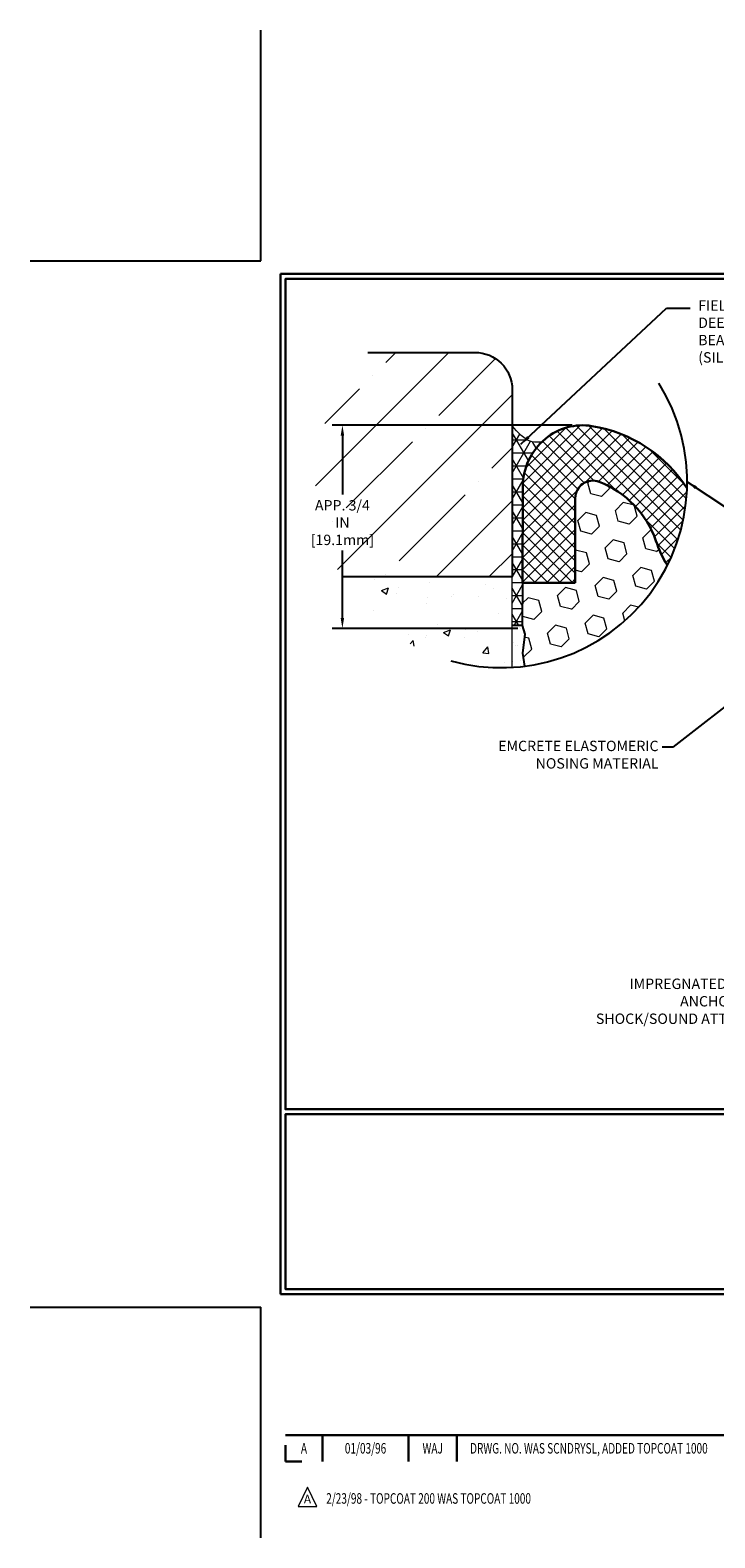
# Model space of a CAD drawing. Extents: x 788 to 2303, y 542 to 568.
# Drawn here: x 788 to 794, y 542 to 556 of the extents above; entities that cross this region are included whole.
import ezdxf
from ezdxf.enums import TextEntityAlignment as Align

# ---------------------------------------------------------------- set-up
doc = ezdxf.new("R2010")
doc.units = 0
doc.header["$LTSCALE"] = 5
doc.header["$MEASUREMENT"] = 0
doc.linetypes.add('PHANTOMX2', pattern=[5, 2.5, -0.5, 0.5, -0.5, 0.5, -0.5])
doc.layers.get('0').update_dxf_attribs({"linetype": 'CONTINUOUS'})
doc.layers.get('DEFPOINTS').update_dxf_attribs({"linetype": 'CONTINUOUS'})
for name, color, linetype, lineweight in [('CONCRETE - H', 130, 'CONTINUOUS', 9), ('CONCRETE - L', 132, 'CONTINUOUS', 20), ('FOAM INSERT - H', 150, 'CONTINUOUS', 9), ('NOSING - H', 100, 'CONTINUOUS', 15), ('SEALANT - H', 50, 'CONTINUOUS', 20), ('SILICONE BELLOWS - H', 20, 'CONTINUOUS', 13), ('SILICONE BELLOWS - L', 22, 'CONTINUOUS', 13), ('TBLOCK-T3', 241, 'CONTINUOUS', 20), ('TBLOCK-T5', 111, 'CONTINUOUS', 30), ('TEXT - 4', 241, 'CONTINUOUS', 25)]:
    doc.layers.add(name, color=color, linetype=linetype, lineweight=lineweight)
doc.layers.add('DIMS', color=50, linetype='CONTINUOUS')
doc.layers.add('NOSING - L', color=102, linetype='CONTINUOUS')
doc.styles.add('ROMANC', font='ROMANC.shx', dxfattribs={"width": 0.7, "height": 3.2})
doc.styles.add('ROMANS', font='romans', dxfattribs={"width": 0.9})
doc.dimstyles.get("Standard").update_dxf_attribs({"dimtxt": 0.18, "dimasz": 0.18, "dimexe": 0.18, "dimexo": 0.0625, "dimgap": 0.09, "dimtad": 0, "dimtih": 1, "dimtoh": 1, "dimdec": 4, "dimzin": 0, "dimdsep": 46, "dimtxsty": 'Standard', "dimcen": 0.09, "dimadec": 0, "dimazin": 0, "dimtfac": 1, "dimtdec": 4, "dimtofl": 0, "dimtmove": 0, "dimatfit": 3, "dimfxl": 1, "dimtolj": 1, "dimtzin": 0, "dimarcsym": 0})

# ---------------------------------------------------------------- blocks, each defined once
blk = doc.blocks.new('*D12')
at = {"layer": 'DEFPOINTS', "color": 0, "transparency": 16777216}
for p in [(792.8737251106141, 552.3862834686316), (790.560268742657, 550.4309041010536), (792.3491996621563, 550.4309041010536)]:
    blk.add_point(p, dxfattribs=at)
at = {"layer": 'DIMS', "transparency": 16777216}
for p, q in [((792.7737251106141, 552.3862834686316), (790.4602687426569, 552.3862834686316)), ((790.560268742657, 552.2862834686316), (790.560268742657, 551.7183396841589)), ((790.560268742657, 550.5309041010536), (790.560268742657, 551.1802444459817)), ((792.2491996621562, 550.4309041010536), (790.4602687426569, 550.4309041010536))]:
    blk.add_line(p, q, dxfattribs=at)
for points in [[(790.5436020759903, 552.2862834686316), (790.5769354093236, 552.2862834686316), (790.560268742657, 552.3862834686316)], [(790.5436020759903, 550.5309041010536), (790.5769354093236, 550.5309041010536), (790.560268742657, 550.4309041010536)]]:
    blk.add_solid(points, dxfattribs=at)
at = {"layer": 'DIMS', "transparency": 16777216, "insert": (790.5602687426568, 551.4492920650705), "char_height": 0.1, "attachment_point": 5, "rotation": 0.0009999999999999998, "style": 'ROMANS'}
blk.add_mtext('\\A1;APP. 3/4 IN\\P[19.1mm]', dxfattribs=at)

msp = doc.modelspace()

# ---------------------------------------------------------------- hatches: boundary and pattern name
at = {"layer": 'CONCRETE - H'}
h = msp.add_hatch(dxfattribs=at)
h.set_pattern_fill('AR-CONC', color=256, scale=0.1, style=0)
h.set_pattern_definition([(49.99999999999999, (-0.00566190655013088, 0.05402907185941785), (0.7172601826007535, -0.06275213498259512), [0.07500000000000001, -0.8250000000000001]), (355, (-0.00566190655013088, 0.05402907185941785), (-0.138751333613, 0.7521921337000119), [0.06, -0.66]), (100.45144446, (0.0541097744498984, 0.0487997278594321), (0.578508846727112, 0.6894399909686295), [0.06374019199999996, -0.7011421119999997]), (46.18420000000002, (-0.00566190655013088, 0.2540290718594633), (1.067241330671572, -0.1655192807930765), [0.1125, -1.237499999999999]), (96.63563549, (0.08327483844982453, 0.2402357648594489), (0.9346619456742284, 0.9741186007745505), [0.09561034200000001, -1.05171376]), (351.1841639899999, (-0.00566190655013088, 0.2540290718594633), (0.9346619450547732, 0.9741186002699902), [0.09000000000000001, -0.990000001]), (21, (0.09433809344989186, 0.2040290718593951), (0.5969070521184617, -0.4026188906653388), [0.07500000000000001, -0.8250000000000001]), (326.0000000000001, (0.09433809344989186, 0.2040290718593951), (0.2433153319215817, 0.7251500450468531), [0.06, -0.66]), (71.45144474, (0.144080347449858, 0.1704774978594514), (0.8402223767299711, 0.3225311528063539), [0.06374019000000002, -0.701142112]), (37.50000000000001, (-0.00566190655013088, 0.05402907185941785), (0.01215985531729067, 0.3328938538313115), [0, -0.652, 0, -0.67, 0, -0.6625000000000001]), (7.499999999999999, (-0.00566190655013088, 0.05402907185941785), (0.2630695374421486, 0.3944117118823602), [0, -0.382, 0, -0.637, 0, -0.2525]), (327.5, (-0.2286619065500872, 0.05402907185941785), (0.533822436172409, -0.02255487173437976), [0, -0.25, 0, -0.78, 0, -1.035]), (317.5, (-0.32866190655011, 0.05402907185941785), (0.5831861693423862, 0.1001049823323177), [0, -0.325, 0, -0.518, 0, -0.735])])
edge = h.paths.add_edge_path()
edge.add_arc((792.0906616909022, 551.8414750753003), 1.78976458647633, 210.7787716064324, 273.3516438700233)
edge.add_line((792.1952982450146, 550.054771835658), (792.1952982450146, 550.9256085431194))
edge.add_line((792.1952982450146, 550.9256085431194), (790.5529862471768, 550.9256085431194))
at = {"layer": 'DIMS'}
h = msp.add_hatch(dxfattribs=at)
h.set_pattern_fill('AR-SAND', color=256, scale=0.08650521819356569, style=0)
h.set_pattern_definition([(37.50000000000001, (-1507.818599787759, -1035.693341439772), (-0.005449254188017074, 0.1666803105590319), [0, -0.1314879316542198, 0, -0.1470588709290616, 0, -0.1405709795645442]), (7.499999999999999, (-1507.818599787759, -1035.693341439772), (0.1530949200430745, 0.2441303611468115), [0, -0.07093427891872385, 0, -0.118512148925185, 0, -0.04541523955162198]), (327.5, (-1507.925001206138, -1035.693341439772), (0.2693895212365299, 0.000489537660984222), [0, -0.04325260909678284, 0, -0.1557093927484182, 0, -0.2032872627548793]), (317.5, (-1507.925001206138, -1035.693341439772), (0.260045637846009, 0.07592351624779826), [0, -0.02162630454839142, 0, -0.1020761574684075, 0, -0.1167820445613137])])
edge = h.paths.add_edge_path()
edge.add_arc((792.0906616909044, 551.8414750753005), 1.789764586476331, 273.3516438699389, 277.1586709852537)
edge.add_line((792.3136977893625, 550.0656619731443), (792.2932371403754, 550.1935095814545))
edge.add_line((792.2932371403751, 550.1935095814546), (792.3152480653919, 550.3750551532836))
edge.add_line((792.3152480653919, 550.3750551532836), (792.290486140767, 550.4575763080427))
edge.add_line((792.2904861407671, 550.4575763080426), (792.2958893294508, 550.5888944437222))
edge.add_line((792.2958893294506, 550.5888944437223), (792.1952982450139, 550.588894443723))
edge.add_line((792.1952982450141, 550.588894443723), (792.1952982450141, 550.0547718356581))
at = {"layer": 'FOAM INSERT - H'}
h = msp.add_hatch(dxfattribs=at)
h.set_pattern_fill('HEX', color=256, scale=0.8650521819356568, angle=45, style=0)
h.set_pattern_definition([(44.99999999999999, (-1544.920772558101, -1034.584428157143), (-0.1324335279139749, 0.1324335279139749), [0.1081315227419571, -0.2162630454839142]), (165, (-1544.920772558101, -1034.584428157143), (-0.04847403552931044, -0.1809075634432853), [0.1081315227419571, -0.2162630454839142]), (105, (-1544.844312025111, -1034.507967624152), (-0.1809075634432853, -0.04847403552931037), [0.1081315227419571, -0.2162630454839143])])
edge = h.paths.add_edge_path()
edge.add_line((792.8027709112046, 550.8692085264869), (792.2958893294508, 550.8692085264869))
edge.add_line((792.2958893294506, 550.8692085264869), (792.2958893294506, 550.5888944437222))
edge.add_line((792.2958893294506, 550.5888944437223), (792.2904861407671, 550.4575763080427))
edge.add_line((792.2904861407676, 550.4575763080426), (792.3152480653921, 550.3750551532829))
edge.add_line((792.3152480653919, 550.3750551532829), (792.2932371403751, 550.1935095814546))
edge.add_line((792.2932371403751, 550.1935095814546), (792.3136977893627, 550.0656619731444))
edge.add_arc((792.0906616908117, 551.8414750752366), 1.789764586424573, 277.1586709884659, 333.3302664294158)
edge.add_arc((794.479664728882, 551.5517283815617), 0.941977562660606, 197.1137919381496, 213.0396110873779, ccw=False)
edge.add_arc((792.6909877404098, 550.9652174015497), 0.9407149766891177, 19.19645900647623, 68.73218635291782)
edge.add_arc((792.9711548855983, 551.6850034486193), 0.16832544879593, 68.73218635255577, 179.9958895978759)
edge.add_line((792.8028294372355, 551.6850155242956), (792.8027709112043, 550.869208526487))
at = {"layer": 'NOSING - H'}
h = msp.add_hatch(dxfattribs=at)
h.set_pattern_fill('ANSI35', color=256, scale=2.883507273118856, style=0)
h.set_pattern_definition([(45, (-0.00566190655013088, 0.05402907185941785), (-0.5097368866057683, 0.5097368866057684), []), (45, (0.5040749792002543, 0.05402907185941785), (-0.5097368866057683, 0.5097368866057684), [0.9010960228496425, -0.1802192045699285, 0, -0.1802192045699285])])
h.paths.add_polyline_path([(792.1952982450141, 552.7278005888187, 0.4142135623730951), (791.8348598358741, 553.0882389979587), (790.806591211465, 553.0882389979587, 0.1950844208123219), (790.3008971044258, 551.8414750753003, 0.1351109862346166), (790.5529862471765, 550.9256085431194), (792.1952982450141, 550.9256085431194)])
h.paths.add_polyline_path([(790.1088433918449, 551.2647603766598), (791.0117005345646, 551.2647761344896), (791.011693761025, 551.6528713725259), (790.1088366183052, 551.6528556146959)], flags=9)
at = {"layer": 'SEALANT - H'}
h = msp.add_hatch(dxfattribs=at)
h.set_pattern_fill('NET3', color=256, style=0)
h.set_pattern_definition([(0, (-0.5381681918795493, 0.3710831511241395), (0, 0.125), []), (59.99999999999999, (-0.5381681918795493, 0.3710831511241395), (-0.1082531754730548, 0.06250000000000001), []), (120, (-0.5381681918795493, 0.3710831511241395), (-0.1082531754730548, -0.06249999999999997), [])])
edge = h.paths.add_edge_path()
edge.add_spline(control_points=[(792.4770873042715, 552.222308776608), (792.4464084103943, 552.2219042481287), (792.3292094259898, 552.2203588753671), (792.2495448942337, 552.3158014636462), (792.1907339537267, 552.3862602770909)], knot_values=[0, 0, 0, 0, 0.08962950584092008, 0.3424011015272487, 0.3424011015272487, 0.3424011015272487, 0.3424011015272487], degree=3, periodic=0)
edge.add_line((792.1953559065022, 552.3862602770909), (792.1947404762308, 550.4570605289391))
edge.add_line((792.1947404762308, 550.4570605289391), (792.291043909551, 550.4580920871458))
edge.add_line((792.291043909551, 550.4580920871458), (792.2958893294506, 550.8692085264869))
edge.add_line((792.2958893294506, 550.8692085264869), (792.298673974841, 551.8468000300444))
edge.add_line((792.298673974841, 551.8468000300444), (792.3337602235642, 552.01361292946))
edge.add_arc((793.0257612326543, 551.691928616828), 0.7631161075322548, 135.9712722838942, 155.0681187684668, ccw=False)
at = {"layer": 'SILICONE BELLOWS - H'}
h = msp.add_hatch(dxfattribs=at)
h.set_pattern_fill('ANSI37', color=256, scale=0.6733017951900714, style=0)
h.set_pattern_definition([(44.99999999999999, (-1544.920772558101, -1034.584428157143), (-0.05951203314549693, 0.05951203314549694), []), (135, (-1544.920772558101, -1034.584428157143), (-0.05951203314549694, -0.05951203314549693), [])])
edge = h.paths.add_edge_path()
edge.add_arc((792.0906616909622, 551.8414750755359), 1.789764586424625, 333.3302664186917, 357.9804357544538)
edge.add_arc((792.7491939744248, 551.0538052526457), 1.342465505349426, 32.66669413764446, 80.82948379929003)
edge.add_arc((792.8737251106138, 551.8251986393062), 0.5610848293253484, 80.82948379934871, 106.5457284497966)
edge.add_arc((792.5820143392082, 552.7708313307036), 0.4285899601664397, 286.3607497094958, 287.9273674961496, ccw=False)
edge.add_arc((792.8737251106147, 551.8251986393062), 0.5610848293253515, 107.7423887542068, 129.700325901274)
edge.add_arc((792.9031763084365, 551.7897249106235), 0.6071907777462894, 129.7003259010021, 179.9940123443977)
edge.add_line((792.2959855340061, 551.7897883646734), (792.2958893294509, 550.8692085264869))
edge.add_line((792.2958893294506, 550.8692085264869), (792.8027709129404, 550.8692085264869))
edge.add_line((792.8027709129408, 550.8692085264869), (792.8028294372358, 551.6850155242955))
edge.add_arc((792.9711548855983, 551.6850034486193), 0.1683254487959883, 68.7321863525558, 179.9958895978759, ccw=False)
edge.add_arc((792.6909877404098, 550.9652174015497), 0.9407149766892163, 19.196459006476175, 68.73218635291778, ccw=False)
edge.add_arc((794.479664728882, 551.5517283815617), 0.9419775626606465, 197.1137919381496, 213.0396110873779)

# ---------------------------------------------------------------- linework, layer by layer
msp.add_line((792.2904861407676, 550.4575763080426), (792.1952982450143, 550.4575763080425))
at = {"layer": 'CONCRETE - L'}
msp.add_line((792.1952982450146, 550.054771835658), (792.1952982450141, 550.9256085431194), dxfattribs=at)
at = {"layer": 'DEFPOINTS'}
for p, q in [((789.7741420526909, 553.9699060659457), (789.7741420526909, 556.1904561131612)), ((787.5535920054765, 553.9699060659457), (789.7741420526909, 553.9699060659457)), ((787.5535920054765, 543.8949532802997), (789.7741420526909, 543.8949532802997)), ((789.7741420526909, 541.6744032330851), (789.7741420526909, 543.8949532802997))]:
    msp.add_line(p, q, dxfattribs=at)
at = {"layer": 'DIMS'}
msp.add_lwpolyline([(792.2958893294506, 550.8692085264869), (792.2904861407676, 550.4575763080426), (792.3152480653919, 550.3750551532829), (792.2932371403751, 550.1935095814546), (792.3136977893625, 550.0656619731443)], dxfattribs=at)
at = {"layer": 'DIMS', "linetype": 'PHANTOMX2'}
msp.add_arc((792.0906616909022, 551.8414750753003), 1.789570671155079, 254.2087966929178, 32.0852479551149, dxfattribs=at)
at = {"layer": 'NOSING - L'}
msp.add_lwpolyline([(790.806591211465, 553.0882389979587), (791.8348598358741, 553.0882389979587, -0.414213562373095), (792.1952982450141, 552.7278005888187), (792.1952982450141, 550.9256085431194), (790.5529862471765, 550.9256085431194)], format="xyb", dxfattribs=at)
at = {"layer": 'SEALANT - H'}
msp.add_spline([(792.4770873042715, 552.222308776608), (792.3876225682772, 552.2277410257481), (792.1907339537267, 552.3862602770909)], degree=3, dxfattribs=at)
at = {"layer": 'SILICONE BELLOWS - L', "lineweight": 30}
for points in [[(793.8793145683828, 551.778402434648, 0.2132990694472068), (792.96314699349, 552.3791119110032, 0.2165312310001419), (792.5153197232287, 552.256895018712, 0.2230394755974704), (792.2959855340066, 551.7897883646734), (792.2958893294506, 550.8692085264869), (792.8027709129408, 550.8692085264869)], [(792.8027709074047, 550.8691555551801), (792.8028294372355, 551.6850155242956, -0.5275954660091695), (793.0322112033625, 551.841865116255, -0.2195702785127128), (793.5793958534966, 551.2745322766665, 0.06960156157737918), (793.690010745697, 551.0381445856762, 0.06960156157737918)]]:
    msp.add_lwpolyline(points, format="xyb", dxfattribs=at)
at = {"layer": 'TBLOCK-T3'}
for p, q in [((790.2239110682004, 542.1623837904806), (790.1348995134564, 541.9746360360693)), ((790.312922622944, 541.9746360360693), (790.2239110682004, 542.1623837904806)), ((790.1348995134564, 541.9746360360693), (790.312922622944, 541.9746360360693))]:
    msp.add_line(p, q, dxfattribs=at)
at = {"layer": 'TBLOCK-T5'}
for p, q in [((789.9644749138806, 544.0218418544262), (789.9644749138806, 553.8430174918201)), ((789.9644749138806, 553.8430174918201), (803.021309191501, 553.8430174918201)), ((789.9644749138806, 544.0218418544262), (803.021309191501, 544.0218418544262)), ((790.0118597046808, 542.6635206273456), (796.4228021978729, 542.6635206273456)), ((790.3685091180953, 542.6635206273456), (790.3685091180953, 542.4097434790926)), ((791.1973659124138, 542.6635206273456), (791.1973659124138, 542.4097434790926)), ((791.6618900713574, 542.6635206273456), (791.6618900713574, 542.4097434790926)), ((790.0118597046808, 542.5680025818281), (790.0118597046808, 542.4097434790926)), ((790.0118597046808, 542.4097434790926), (790.1701188074165, 542.4097434790926))]:
    msp.add_line(p, q, dxfattribs=at)
for points in [[(802.9739244007013, 545.8001805151832), (802.9739244007013, 553.7956327010213), (790.0118597046807, 553.7956327010213), (790.0118597046807, 545.8001805151832)], [(796.4228021978728, 544.0692266452259), (796.4228021978728, 545.7527957243835), (790.0118597046807, 545.7527957243835), (790.0118597046807, 544.0692266452259)]]:
    msp.add_lwpolyline(points, close=True, dxfattribs=at)

# ---------------------------------------------------------------- texts
at = {"layer": 'TBLOCK-T3', "style": 'ROMANC', "width": 0.7}
for s, p in [('A', (790.1901844113876, 542.5366320532191)), ('01/03/96', (790.7829375152545, 542.5366320532191)), ('WAJ', (791.4296279918857, 542.5366320532191))]:
    msp.add_text(s, height=0.1015108593012276, dxfattribs=at).set_placement(p, align=Align.MIDDLE_CENTER)
msp.add_text('DRWG. NO. WAS SCNDRYSL, ADDED TOPCOAT 1000', height=0.1015108593012276, dxfattribs=at).set_placement((791.7891101511882, 542.5366320532191), align=Align.MIDDLE_LEFT)
at = {"layer": 'TBLOCK-T3', "style": 'ROMANC'}
msp.add_text('A', height=0.08459238275102296, dxfattribs=at).set_placement((790.2239110682004, 542.0473921135679), align=Align.MIDDLE_CENTER)
at = {"layer": 'TBLOCK-T3', "style": 'ROMANC', "width": 0.7}
msp.add_text('2/23/98 - TOPCOAT 200 WAS TOPCOAT 1000', height=0.1015108593012276, dxfattribs=at).set_placement((790.4043059991889, 542.0030303208312))
at = {"layer": 'TEXT - 4', "insert": (793.986121623925, 553.5900045587873), "char_height": 0.1, "attachment_point": 1, "style": 'ROMANS'}
msp.add_mtext('FIELD APPLIED MIN. 3/4 IN (19.1mm)\\PDEEP INJECTED SEALANT BAND AND CORNER \\PBEAD ALONG SIDE OF DSM AS SHOWN - BOTH SIDES\\P(SILICONE SUPPLIED BY EMSEAL)', dxfattribs=at)
at = {"layer": 'TEXT - 4', "char_height": 0.1, "attachment_point": 3, "line_spacing_factor": 1.008, "style": 'ROMANS'}
for s, insert in [('EMCRETE ELASTOMERIC\\PNOSING MATERIAL', (793.6044958425762, 549.3488332647396)), ('IMPREGNATED EXPANDING FOAM\\PANCHORING SYSTEM AND \\PSHOCK/SOUND ATTENUATING BAFFLE', (795.4447116384838, 547.0586130660491))]:
    msp.add_mtext(s, dxfattribs=dict(at, insert=insert))

# ---------------------------------------------------------------- dimensions: what is measured, and where the dimension line sits
at = {"layer": 'DIMS'}
dim = msp.add_linear_dim(base=(790.560268742657, 550.4309041010536), p1=(792.8737251106141, 552.3862834686316), p2=(792.3491996621563, 550.4309041010536), angle=90, text='APP. 3/4 IN\\P[19.1mm]', dimstyle='Standard', override={"dimtxt": 0.1, "dimasz": 0.1, "dimexe": 0.1, "dimexo": 0.1, "dimgap": 0.1, "dimtih": 0, "dimtoh": 0, "dimdec": 2, "dimtxsty": 'ROMANS', "dimdle": 0.05, "dimclrd": 256, "dimclre": 256, "dimclrt": 256, "dimtfac": 0.45, "dimtdec": 2, "dimlwd": 65535, "dimlwe": 65535}, dxfattribs=at)
dim.commit()
dim.dimension.update_dxf_attribs({"geometry": '*D12', "text_midpoint": (790.5602687426568, 551.4492920650705), "dimtype": 160, "text_rotation": 0.001})

# ---------------------------------------------------------------- leaders
at = {"layer": 'DIMS', "linetype": 'PHANTOMX2'}
msp.add_leader([(793.8802323620572, 551.8414750753003), (796.6347707276881, 550.0169509599169)], dimstyle='Standard', override={"dimasz": 0.1}, dxfattribs=at)
at = {"layer": 'TEXT - 4'}
for points in [[(792.2781473896025, 552.2031497407171), (793.6809220133857, 553.5139370535713), (793.9093432462078, 553.5139370535713)], [(792.2781474060384, 552.203149739608), (793.6809220298217, 553.5139370524622), (793.9093432626437, 553.5139370524622)], [(794.7127774331352, 550.0442188625382), (793.7427877162769, 549.2865702937166), (793.6381168218643, 549.2865702937166)]]:
    msp.add_leader(points, dimstyle='Standard', override={"dimasz": 0.1}, dxfattribs=at)

doc.saveas('drawing.dxf')
